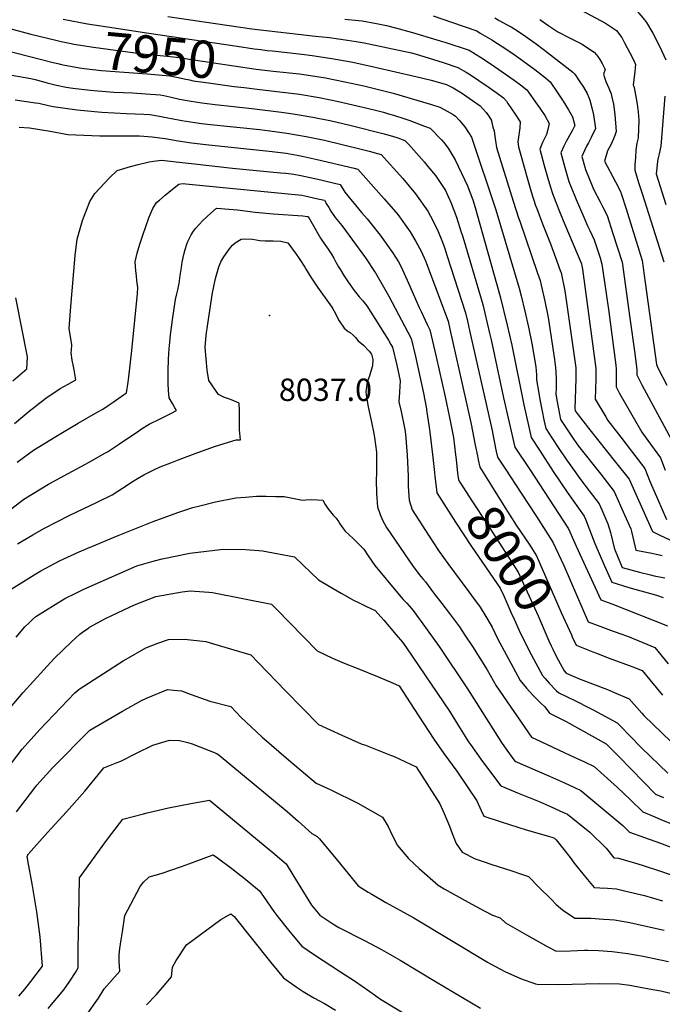
# Model space of a CAD drawing. Units: inches. Extents: x 2588259 to 2593821, y 1528945 to 1534555.
# Drawn here: x 2591526 to 2592022, y 1533035 to 1533796 of the extents above; entities that cross this region are included whole.
import ezdxf
from ezdxf.enums import TextEntityAlignment as Align

# ---------------------------------------------------------------- set-up
doc = ezdxf.new("R2010")
doc.units = ezdxf.units.IN
doc.header["$MEASUREMENT"] = 0
doc.layers.add('tile_2645_12_contour_10ft', color=32, linetype='Continuous')
doc.layers.add('tile_2645_12_spot_elev', color=253, linetype='Continuous')
doc.styles.add('Arial', font='arial.ttf')

msp = doc.modelspace()

# ---------------------------------------------------------------- linework, layer by layer
at = {"layer": 'tile_2645_12_contour_10ft'}
for points, elevation in [([(2591932.92, 1533817.73), (2591978.22, 1533793.29), (2591986.83, 1533787.48), (2591990.71, 1533782.07), (2591992.97, 1533777.99), (2591996.92, 1533770.24), (2591999.99, 1533764.22), (2592001.42, 1533761.18), (2592001.12, 1533758.59), (2592000.75, 1533755.59), (2591999.59, 1533745.5), (2592000.41, 1533743.55), (2592001.99, 1533734.83), (2592002.72, 1533730.55), (2592003.39, 1533724.3), (2592003.86, 1533718.14), (2592003.37, 1533704.65), (2592002.38, 1533700.43), (2592001.71, 1533695.03), (2592001.27, 1533689.41), (2592000.94, 1533683.72), (2592000.75, 1533679.55), (2592003.82, 1533670.09), (2592006.54, 1533661.5), (2592023.27, 1533608.58)], 7880), ([(2591437.94, 1533799.96), (2591448.62, 1533795.47), (2591455.45, 1533792.78), (2591473.08, 1533786.18), (2591485.21, 1533782.18), (2591490.9, 1533780.58), (2591506.63, 1533775.71), (2591514.24, 1533772.37), (2591550.49, 1533763.14), (2591556.04, 1533761.76)], 7960), ([(2591488.25, 1533797.04), (2591500.5, 1533793.64), (2591534.14, 1533784.7), (2591552.5, 1533780.22), (2591557.64, 1533779.12)], 7950), ([(2591559.22, 1533796.28), (2591578.01, 1533792.71), (2591593.35, 1533790.29), (2591625.25, 1533785.49), (2591693.5, 1533775.28), (2591706.69, 1533773.32), (2591711.95, 1533772.72)], 7940), ([(2591640.04, 1533798.34), (2591705.03, 1533788.72), (2591754.11, 1533783.12), (2591765.02, 1533782.11), (2591778.75, 1533780.14), (2591785.62, 1533779.02), (2591791.64, 1533777.91), (2591828.19, 1533770.15), (2591831.14, 1533769.44), (2591845.43, 1533765.18), (2591852.79, 1533762.74), (2591864.12, 1533758.99), (2591870.46, 1533755.38), (2591874.69, 1533752.82), (2591880.42, 1533748.96), (2591887.5, 1533744.05), (2591894.53, 1533739.01), (2591899.36, 1533735.49), (2591901.6, 1533732.79), (2591902.84, 1533731.12), (2591908.41, 1533722.83), (2591912.39, 1533716.89), (2591911.9, 1533712.19), (2591910.49, 1533701.41), (2591910.99, 1533697.68), (2591917.74, 1533673.64), (2591920.85, 1533662.81), (2591924.18, 1533652.16), (2591925.05, 1533649.81), (2591929.46, 1533638.07), (2591935.76, 1533622.5), (2591939.61, 1533612.06), (2591943.15, 1533602.03), (2591943.83, 1533600.07), (2591946.73, 1533586.19), (2591955.21, 1533526.59), (2591955.26, 1533523.88), (2591955.36, 1533518.53), (2591954.85, 1533502.41), (2591954.43, 1533495.52)], 7930), ([(2591776.82, 1533796.32), (2591787.36, 1533795.26), (2591790.07, 1533794.95), (2591801.35, 1533792.82), (2591808.91, 1533791.28), (2591815.93, 1533789.62), (2591829.04, 1533786.08), (2591850.57, 1533779.5), (2591854.06, 1533778.39), (2591872.81, 1533772.28)], 7920), ([(2591845.08, 1533798.82), (2591859.12, 1533794.06), (2591878.72, 1533787.21), (2591881.49, 1533785.57), (2591890.31, 1533780.26), (2591894.83, 1533777.53), (2591901.26, 1533773.27), (2591907.67, 1533768.89), (2591914.07, 1533764.39), (2591923.55, 1533757.26), (2591931.76, 1533750.86), (2591935.48, 1533747.86), (2591940.93, 1533739.79), (2591945.48, 1533732.83), (2591949.7, 1533726.07), (2591952.75, 1533720.68), (2591954.41, 1533714.04), (2591952.4, 1533709.87), (2591950.49, 1533706.38), (2591947.94, 1533701.74), (2591945.99, 1533698.19), (2591943.65, 1533692.89), (2591946.8, 1533681.55), (2591947.86, 1533677.9), (2591949.97, 1533670.77), (2591954.54, 1533659.56), (2591955.61, 1533656.95), (2591961.42, 1533643.25), (2591964.29, 1533636.55), (2591966.09, 1533632.97), (2591969.45, 1533625.63), (2591973.99, 1533611.73), (2591975.5, 1533606.99), (2591978.54, 1533586.02), (2591980.78, 1533570.08), (2591981.83, 1533562.09), (2591986.16, 1533528.76), (2591986.57, 1533525.64), (2591986.55, 1533517.57), (2591986.36, 1533511.9), (2591988.83, 1533507.43), (2591997.44, 1533492.24), (2592006.2, 1533476.99), (2592010.96, 1533470.65), (2592020.69, 1533457.06), (2592024.43, 1533447.72)], 7910), ([(2591892.69, 1533797.31), (2591895.21, 1533795.79), (2591896.13, 1533795.28), (2591902.28, 1533791.97), (2591905.32, 1533790.27), (2591908.28, 1533788.52), (2591915.65, 1533783.56), (2591917.6, 1533782.19), (2591924.53, 1533777.2), (2591930.08, 1533772.98), (2591933.37, 1533770.45), (2591952.99, 1533755.24), (2591954.39, 1533753.67), (2591957.8, 1533748.73), (2591961.16, 1533743.78), (2591963.94, 1533738.74), (2591965.24, 1533735.75), (2591965.99, 1533733.74), (2591967.64, 1533727.73), (2591968.82, 1533722.35), (2591970.45, 1533711.7), (2591967.13, 1533704.74), (2591965.01, 1533700.72), (2591963.6, 1533698.08), (2591962.17, 1533695.38), (2591959.86, 1533690.08), (2591962.75, 1533680), (2591968.48, 1533666.24), (2591969.27, 1533664.38), (2591974.17, 1533654.98), (2591975.98, 1533651.55), (2591979.46, 1533644.42), (2591984, 1533630.53), (2591991.02, 1533608.34), (2591997.11, 1533565.05), (2592000.82, 1533537.86), (2592002.45, 1533525.15), (2592002.4, 1533521.22), (2592006.39, 1533513.59), (2592030.41, 1533468.63)], 7900), ([(2591927.48, 1533795.96), (2591934.54, 1533791.07), (2591941.37, 1533786.57), (2591950.5, 1533781.82), (2591959.59, 1533777.21), (2591969.35, 1533770.83), (2591971.28, 1533768.83), (2591972.82, 1533766.74), (2591973.83, 1533765.01), (2591975.6, 1533761.94), (2591977.91, 1533757.43), (2591976.7, 1533753.65), (2591977.36, 1533751.12), (2591978.43, 1533747.99), (2591980.74, 1533742.98), (2591982.56, 1533738.46), (2591983.1, 1533736.03), (2591984.28, 1533730.67), (2591985.34, 1533722.68), (2591986.48, 1533709.36), (2591985.38, 1533706.28), (2591984.35, 1533703.78), (2591982.27, 1533699.18), (2591979.85, 1533694.39), (2591977.41, 1533686.49), (2591986.03, 1533670.42), (2591989.59, 1533663.45), (2591990.24, 1533661.5), (2591994.16, 1533649.61), (2591998.57, 1533635.45), (2592006.54, 1533609.69), (2592008.84, 1533592.65), (2592017.51, 1533529.19), (2592018.75, 1533526.78), (2592025.64, 1533513.41)], 7890), ([(2592002.71, 1533802.38), (2592008.41, 1533795.78), (2592009.83, 1533793.81), (2592014.87, 1533785.34), (2592019.94, 1533775.51), (2592024.93, 1533764.94)], 7870), ([(2591557.64, 1533779.12), (2591565.27, 1533777.48), (2591567.32, 1533777.05), (2591582.68, 1533774.66), (2591614.89, 1533770.31), (2591622.91, 1533769.32), (2591637, 1533768.02), (2591649.19, 1533766.71), (2591656.56, 1533765.39), (2591708.37, 1533757.7), (2591710.55, 1533757.45)], 7950), ([(2591711.95, 1533772.72), (2591716.92, 1533772.16), (2591720.94, 1533771.71), (2591743.62, 1533769.26), (2591751.68, 1533768.27), (2591766.8, 1533765.96), (2591782.88, 1533762.94), (2591800.29, 1533759.23), (2591831.58, 1533751.99), (2591843.43, 1533749.06), (2591855.26, 1533745.75), (2591855.43, 1533745.69), (2591860.63, 1533743.24), (2591865.66, 1533740.19), (2591867.73, 1533738.81), (2591875.52, 1533733.44), (2591881.3, 1533729.3), (2591883.71, 1533726.66), (2591886.13, 1533724.02), (2591888.16, 1533721.25), (2591890.01, 1533718.06), (2591890.06, 1533717.35), (2591891.27, 1533712.87), (2591892.07, 1533709.85), (2591892.46, 1533707.6), (2591893.23, 1533702.31), (2591894.1, 1533697.03), (2591906.93, 1533655.59), (2591911.02, 1533642.66), (2591911.98, 1533640.06), (2591925.67, 1533599.92), (2591927.63, 1533594.12), (2591928.48, 1533590.6), (2591931.3, 1533578.25), (2591933.89, 1533565.52), (2591938.79, 1533533.12), (2591939.7, 1533527.07), (2591940.05, 1533518.99), (2591939.98, 1533510.93), (2591939.73, 1533506.39), (2591940.76, 1533500.32), (2591942.59, 1533491), (2591943.49, 1533486.64), (2591946.49, 1533482.08), (2591953.62, 1533471.31), (2591957.24, 1533466.08), (2591974.53, 1533444.4), (2591984.84, 1533431.19), (2591992.9, 1533413.18), (2591997.75, 1533402.27), (2591998.29, 1533400.21), (2591999.43, 1533395.75), (2592001.77, 1533385.84), (2592013.96, 1533383.52), (2592016.39, 1533382.99), (2592022.11, 1533381.69)], 7940), ([(2591872.81, 1533772.28), (2591875.55, 1533770.65), (2591878.28, 1533769.01), (2591881.72, 1533766.87), (2591885.34, 1533764.55), (2591892.45, 1533759.74), (2591907.52, 1533749.07), (2591912.51, 1533745.43), (2591917.42, 1533741.67), (2591925.5, 1533730.42), (2591927.5, 1533727.56), (2591931.29, 1533721.72), (2591934.78, 1533715.72), (2591933.59, 1533711.06), (2591932.52, 1533707.12), (2591929.53, 1533701.04), (2591927.44, 1533695.7), (2591930.83, 1533683.09), (2591933.89, 1533672.23), (2591935.85, 1533665.72), (2591937.13, 1533661.5), (2591939.8, 1533654.7), (2591942.63, 1533647.58), (2591946.83, 1533637.59), (2591959.54, 1533607.02), (2591959.99, 1533605.64), (2591960.39, 1533602.88), (2591962.78, 1533585.65), (2591970.85, 1533526.12), (2591970.84, 1533517.91), (2591970.33, 1533502.59), (2591978.37, 1533488.87), (2591980.04, 1533486.03), (2591990.1, 1533473.02), (2591998.41, 1533462.29), (2592008.54, 1533448.98), (2592012.32, 1533439.66), (2592013.74, 1533436.09), (2592018.57, 1533425.04), (2592025.43, 1533409.48)], 7920), ([(2591556.04, 1533761.76), (2591556.76, 1533761.58), (2591560.47, 1533760.76), (2591567.65, 1533759.43), (2591571.82, 1533758.75), (2591575.51, 1533758.24), (2591588.84, 1533756.67), (2591606.42, 1533755.18), (2591624.12, 1533753.91), (2591641.68, 1533752.37), (2591649.22, 1533750.87), (2591652.68, 1533750.17), (2591656.72, 1533749.27), (2591659.72, 1533748.71), (2591671.53, 1533747.02), (2591691.25, 1533744.32), (2591698.97, 1533743.4), (2591709.15, 1533742.19)], 7960), ([(2591519.52, 1533753.09), (2591534.06, 1533750.47), (2591537.52, 1533749.64), (2591546.92, 1533747.15), (2591554.1, 1533745.34), (2591561.56, 1533743.73), (2591566.53, 1533743.01), (2591580.25, 1533741.28), (2591585.88, 1533740.82), (2591598.39, 1533739.87), (2591612.74, 1533739.33), (2591623.11, 1533738.63), (2591634.05, 1533737.83), (2591636.87, 1533737.33), (2591641.58, 1533736.3), (2591648.99, 1533734.53), (2591656.56, 1533733.08), (2591662.87, 1533732.05), (2591666.41, 1533731.59), (2591676.68, 1533730.4), (2591705.01, 1533727.18), (2591727.87, 1533724.35), (2591736.97, 1533723.18), (2591741.64, 1533722.37), (2591752, 1533720.58), (2591766.61, 1533717.56), (2591780.78, 1533714.27), (2591807.26, 1533707.5), (2591813.66, 1533705.72), (2591817.8, 1533704.48), (2591823.16, 1533702.53), (2591825.97, 1533699.62), (2591838.09, 1533685.92), (2591841.03, 1533682.39), (2591846.88, 1533675.32), (2591849.94, 1533670.73), (2591854.54, 1533663.71), (2591855.64, 1533661.58), (2591859.02, 1533654.03), (2591863.04, 1533643.28), (2591866.53, 1533632.27), (2591867.89, 1533627.94), (2591873.35, 1533609.63), (2591883.4, 1533575.61), (2591884.98, 1533569), (2591888.68, 1533553.42), (2591889.81, 1533548.37), (2591899.3, 1533503.53), (2591908.18, 1533465.44), (2591919.82, 1533448.1), (2591949.63, 1533402.11), (2591954.49, 1533391.09), (2591955.47, 1533388.94), (2591974.52, 1533347.31), (2591983.17, 1533344.34), (2592026.1, 1533327.33)], 7970), ([(2591710.55, 1533757.45), (2591721.36, 1533756.17), (2591741.67, 1533753.97), (2591746.82, 1533753.37), (2591761.9, 1533750.93), (2591776.8, 1533747.92), (2591791.6, 1533744.63), (2591805.98, 1533741.16), (2591814.19, 1533738.96), (2591843.87, 1533730.22), (2591850.3, 1533728.27), (2591853.56, 1533726.48), (2591855.93, 1533725.15), (2591860.4, 1533722.54), (2591862.37, 1533721.32), (2591865.08, 1533718.3), (2591866.47, 1533716.66), (2591869.46, 1533712.94), (2591872.43, 1533708.69), (2591874.62, 1533704.98), (2591893.52, 1533648.78), (2591911.42, 1533588.18), (2591912.94, 1533582.48), (2591915.94, 1533570.42), (2591918.82, 1533558.16), (2591921.41, 1533545.43), (2591924.33, 1533527.54), (2591924.87, 1533521.25), (2591924.95, 1533517.31), (2591926.67, 1533507.09), (2591927.52, 1533502.13), (2591929.26, 1533493.31), (2591930.68, 1533486.53), (2591932.17, 1533479.74), (2591936.79, 1533472.67), (2591942.24, 1533464.36), (2591947.55, 1533456.45), (2591952.59, 1533449.16), (2591958.28, 1533441.04), (2591963.08, 1533434.98), (2591973.24, 1533421.64), (2591975.32, 1533416.91), (2591980.07, 1533406.02), (2591981.96, 1533399.38), (2591983.6, 1533392.95), (2591984.81, 1533387.54), (2591985.68, 1533385.37), (2591991.19, 1533372.44), (2592004.53, 1533368.77), (2592012.87, 1533366.56), (2592015.88, 1533366.02), (2592023.97, 1533364.3)], 7950), ([(2591709.15, 1533742.19), (2591741.9, 1533738.29), (2591756.94, 1533735.72), (2591771.82, 1533732.68), (2591786.3, 1533729.37), (2591800.41, 1533725.91), (2591806.7, 1533724.29), (2591810.66, 1533723.21), (2591814.51, 1533722.16), (2591822.46, 1533719.51), (2591826.94, 1533717.92), (2591838.48, 1533713.61), (2591842.76, 1533711.93), (2591851.55, 1533702.89), (2591853.22, 1533700.93), (2591856.6, 1533696.66), (2591862.18, 1533687.5), (2591871.63, 1533667.52), (2591875.7, 1533656.53), (2591877.46, 1533650.72), (2591887.1, 1533616.71), (2591896.8, 1533581.99), (2591902.21, 1533559.64), (2591905.81, 1533544.11), (2591915.01, 1533498.1), (2591918.6, 1533482.18), (2591920.85, 1533472.83), (2591927.09, 1533463.1), (2591937.87, 1533446.57), (2591948.63, 1533430.51), (2591961.64, 1533412.1), (2591962.67, 1533409.72), (2591970.08, 1533390.95), (2591977.54, 1533373.68), (2591983.17, 1533360.91), (2591996.32, 1533356.97), (2592017.5, 1533351.05), (2592022.84, 1533349.13)], 7960), ([(2592023.97, 1533736.72), (2592020.9, 1533698.22), (2592019.61, 1533692.28), (2592018.89, 1533689.07), (2592018.37, 1533686.51), (2592017.77, 1533681.05), (2592017.42, 1533676.74), (2592024.74, 1533653.05)], 7870), ([(2591522.03, 1533734.01), (2591537.87, 1533731.67), (2591540.42, 1533731.21), (2591547.8, 1533729.54), (2591551.34, 1533728.74), (2591569.94, 1533726.17), (2591583.43, 1533724.85), (2591589.09, 1533724.39), (2591608.09, 1533723.34), (2591621.44, 1533722.87), (2591626.09, 1533722.66), (2591633.71, 1533721.29), (2591640.13, 1533720.11), (2591642.85, 1533719.52), (2591650.82, 1533717.95), (2591660.94, 1533716.33), (2591666.07, 1533715.67), (2591673.13, 1533714.83), (2591711.04, 1533710.97), (2591718.92, 1533709.95), (2591732.08, 1533708.18), (2591746.87, 1533705.58), (2591761.15, 1533702.62), (2591789.42, 1533695.86), (2591795.71, 1533694.25), (2591801.95, 1533692.52), (2591804.8, 1533691.69), (2591821.66, 1533673.02), (2591831.53, 1533661.33), (2591840.84, 1533647.72), (2591845.01, 1533640.15), (2591848.86, 1533632.2), (2591851.63, 1533625.26), (2591853.78, 1533619.71), (2591855.71, 1533613.87), (2591870, 1533569.22), (2591871.53, 1533562.74), (2591873.18, 1533555.59), (2591890.67, 1533478.29), (2591891.73, 1533472.6), (2591892.18, 1533470.13), (2591893.81, 1533461.93), (2591894.73, 1533457.76), (2591900.84, 1533448.34), (2591912.92, 1533429.82), (2591924.93, 1533411.78), (2591937.52, 1533392.01), (2591946.08, 1533373.88), (2591960.64, 1533339.89), (2591964.87, 1533330.41), (2591971.75, 1533327.77), (2591984.16, 1533323.15), (2591990.8, 1533320.76), (2591996.48, 1533318.7), (2592016.42, 1533310.47)], 7980), ([(2591525.11, 1533712.86), (2591533.21, 1533712.15), (2591549.21, 1533709.71), (2591562.81, 1533707.11), (2591581.43, 1533706.22), (2591587.6, 1533705.98), (2591599.66, 1533706.2), (2591618.16, 1533706.09), (2591627.85, 1533705.26), (2591638.03, 1533703.98), (2591648.13, 1533702.19), (2591658.27, 1533700.7), (2591669.28, 1533699.31), (2591720.58, 1533694.05), (2591731.41, 1533692.69), (2591739.94, 1533691.14), (2591743.74, 1533690.41), (2591755.4, 1533687.88), (2591784.04, 1533681.16), (2591786.82, 1533680.4), (2591807.24, 1533657.44), (2591817.7, 1533645.18), (2591827.17, 1533631.76), (2591831.56, 1533624.45), (2591835.67, 1533616.81), (2591839.19, 1533609.33), (2591840, 1533607.29), (2591856.59, 1533562.84), (2591858.06, 1533556.48), (2591867.27, 1533515.4), (2591874.43, 1533483.27), (2591877.5, 1533466.94), (2591879.23, 1533458.71), (2591879.93, 1533455.61)], 7990), ([(2591521.65, 1533483.56), (2591532.97, 1533493.17), (2591545.89, 1533503.25), (2591556.94, 1533510.78), (2591560.19, 1533512.59), (2591562.95, 1533514.08), (2591569.01, 1533517.5), (2591567.64, 1533525.11), (2591567.07, 1533527.78), (2591566.2, 1533532.74), (2591565.42, 1533538.22), (2591565.55, 1533540.38), (2591565.87, 1533544.59), (2591563.84, 1533557.2), (2591564.03, 1533560.53), (2591565.07, 1533574.2), (2591568.43, 1533613.51), (2591570.07, 1533626.27), (2591574.1, 1533640.57), (2591579.72, 1533655.42), (2591583.74, 1533661.38), (2591595.02, 1533673.7), (2591600.91, 1533679.33), (2591611.21, 1533682.32), (2591617.08, 1533683.98), (2591625.68, 1533685.88), (2591629.06, 1533686.41), (2591635.06, 1533687.29), (2591653.54, 1533685.25), (2591660.65, 1533684.44), (2591689.99, 1533680.98), (2591726.99, 1533677.52), (2591731.09, 1533677.12), (2591737.46, 1533676.44), (2591742.82, 1533675.39), (2591749.89, 1533673.9), (2591758.17, 1533672.02), (2591762.45, 1533671.01), (2591773.28, 1533668.41), (2591776.91, 1533662.54), (2591789.69, 1533646.85), (2591793.98, 1533641.96), (2591797.26, 1533637.96), (2591804.19, 1533629.4), (2591813.63, 1533615.95), (2591818.14, 1533608.77), (2591820.33, 1533604.86), (2591826.11, 1533592.27), (2591834.18, 1533573.44), (2591835.72, 1533570.17), (2591840.51, 1533560.14), (2591842.58, 1533556.21), (2591847.44, 1533535.19), (2591849.78, 1533524.9), (2591854.33, 1533504.39), (2591857.66, 1533488.42), (2591860.64, 1533472.73), (2591862.25, 1533459.56), (2591862.71, 1533455.78), (2591863.94, 1533445.3)], 8000), ([(2591523.71, 1533453.72), (2591536.17, 1533463), (2591553.52, 1533473.71), (2591570.76, 1533483.98), (2591586, 1533492.62), (2591589.75, 1533494.75), (2591594.74, 1533498.14), (2591597.79, 1533500.22), (2591605.82, 1533505.8), (2591608.01, 1533507.33), (2591609.48, 1533515.51), (2591610, 1533519.67), (2591612.1, 1533539.99), (2591616.58, 1533584.29), (2591616.88, 1533588.84), (2591616.2, 1533594.21), (2591615.72, 1533597.91), (2591615.38, 1533601.65), (2591614.85, 1533608.73), (2591616.44, 1533615.44), (2591618.42, 1533622.38), (2591620.6, 1533629.29), (2591625.4, 1533642.67), (2591626.54, 1533645.83), (2591628.44, 1533649.92), (2591631.34, 1533654.43), (2591633.62, 1533656.46), (2591637.96, 1533660.21), (2591642.41, 1533663.71), (2591648.66, 1533668.62), (2591651.33, 1533669.19), (2591656.46, 1533668.79), (2591743.48, 1533660.25), (2591745.82, 1533659.75), (2591756.03, 1533657.4), (2591761, 1533656.22), (2591762.89, 1533653), (2591764.34, 1533650.63), (2591766.08, 1533647.89), (2591769.38, 1533643.06), (2591774.41, 1533636.63), (2591777.29, 1533632.96), (2591782.33, 1533626.31), (2591792.71, 1533611.72), (2591800.33, 1533600.42), (2591800.5, 1533600.16), (2591810.86, 1533582.08), (2591828.14, 1533549.42), (2591831.43, 1533535.43), (2591834.58, 1533521.37), (2591837.49, 1533507.2), (2591839.81, 1533495.01), (2591839.86, 1533493.88), (2591840.14, 1533492.53), (2591842.21, 1533479.1), (2591842.52, 1533477.04), (2591844.49, 1533459.83), (2591845.98, 1533445.75), (2591846.34, 1533442.76), (2591847.36, 1533434.61)], 8010), ([(2591516.31, 1533415.64), (2591528.76, 1533425.15), (2591547.85, 1533436.8), (2591563.01, 1533445.13), (2591579.14, 1533453.73), (2591591.38, 1533460.73), (2591593.31, 1533461.85), (2591599.58, 1533465.89), (2591602.66, 1533467.89), (2591617.57, 1533478.02), (2591619.79, 1533479.45), (2591625.7, 1533483.2), (2591634.07, 1533487.3), (2591642.42, 1533491.53), (2591646.62, 1533493.68), (2591645.54, 1533495.67), (2591643.57, 1533499.02), (2591640.95, 1533503.56), (2591640.48, 1533509.31), (2591640.27, 1533514.6), (2591640.24, 1533518.34), (2591640.31, 1533524.4), (2591640.45, 1533533.48), (2591641.14, 1533541.55), (2591641.34, 1533543.68), (2591642.19, 1533552.34), (2591643.74, 1533563.82), (2591645.99, 1533579.61), (2591646.93, 1533583.83), (2591647.66, 1533586.99), (2591648.4, 1533589.66), (2591648.73, 1533591.91), (2591649.62, 1533598.01), (2591650.54, 1533604.39), (2591651.23, 1533608.42), (2591652.35, 1533614.33), (2591653.45, 1533618.16), (2591654.68, 1533622.38), (2591655.58, 1533624.49), (2591656.71, 1533627.04), (2591658.08, 1533629.65), (2591659.79, 1533632.34), (2591661.64, 1533634.78), (2591664.23, 1533637.64), (2591667.21, 1533640.68), (2591670.21, 1533643.53), (2591673.2, 1533646.36), (2591677.56, 1533650.25), (2591693.81, 1533648.84), (2591707.64, 1533647.15), (2591721.49, 1533645.78), (2591744.39, 1533644.14), (2591747.81, 1533643.84), (2591748.55, 1533643.65), (2591751.47, 1533638.42), (2591758.02, 1533627.04), (2591761.23, 1533621.99), (2591763.85, 1533618.41), (2591766.4, 1533614.47), (2591768.2, 1533611.5), (2591769.96, 1533608.47), (2591771.95, 1533604.9), (2591773.34, 1533602.44), (2591775.95, 1533598.17), (2591777.01, 1533596.45), (2591779.7, 1533592.59), (2591784.09, 1533586.5), (2591786.18, 1533583.86), (2591787.88, 1533581.71), (2591790.76, 1533578.49), (2591793.86, 1533574.56), (2591810.47, 1533548.12), (2591812.46, 1533544.74), (2591813.7, 1533542.62), (2591817.06, 1533528.67), (2591819.53, 1533516.72), (2591819.3, 1533512.56), (2591819.01, 1533507.96), (2591818.62, 1533500.37), (2591820.36, 1533492.95), (2591823.21, 1533478.96), (2591823.61, 1533475.55), (2591825, 1533459.1), (2591825.8, 1533443.07), (2591825.67, 1533434.86), (2591826.62, 1533424.48), (2591828.72, 1533416.94), (2591844.18, 1533392.97), (2591849.67, 1533384.63), (2591856.33, 1533375.35), (2591872.64, 1533353.6), (2591874.76, 1533350.72), (2591881.34, 1533341.62), (2591884.99, 1533335.64), (2591890.64, 1533326.17), (2591894.82, 1533317.46), (2591903.26, 1533301.63), (2591912.36, 1533284.94), (2591917.18, 1533279.07), (2591922.37, 1533273.28), (2591928.03, 1533267.6), (2591931.43, 1533264.53), (2591934.92, 1533259.6), (2591945.77, 1533254.21), (2591947.84, 1533253.17), (2591978.81, 1533235.95), (2591980.65, 1533234.13), (2591988.57, 1533226.24), (2592007.58, 1533206.6), (2592016.95, 1533197.17), (2592022.99, 1533194.63)], 8020), ([(2591524, 1533390.67), (2591535.72, 1533397.52), (2591544.26, 1533402.45), (2591564.4, 1533412.72), (2591585.05, 1533422.58), (2591596.93, 1533428.47), (2591605.13, 1533433.56), (2591613.3, 1533438.97), (2591616.7, 1533441.09), (2591621.52, 1533443.9), (2591629.78, 1533448.11), (2591634.11, 1533450.08), (2591642.27, 1533453.35), (2591648.83, 1533455.93), (2591663.18, 1533461.25), (2591676.99, 1533466.03), (2591692.93, 1533470.95), (2591696.14, 1533471.08), (2591695.42, 1533478.67), (2591695.4, 1533480.87), (2591695.47, 1533484.15), (2591695.49, 1533489.13), (2591695.47, 1533493.39), (2591695.19, 1533499.5), (2591689.82, 1533501.83), (2591686.83, 1533502.84), (2591683.87, 1533503.88), (2591679.17, 1533505.98), (2591671.73, 1533517.02), (2591670.51, 1533524.89), (2591669.57, 1533533.64), (2591668.9, 1533542.47), (2591669.68, 1533551.87), (2591670.85, 1533560.73), (2591674.58, 1533584.64), (2591675.58, 1533589.49), (2591676.91, 1533595.75), (2591679.47, 1533604.76), (2591681.08, 1533608.71), (2591683.22, 1533612.62), (2591686.44, 1533616.97), (2591688.52, 1533619.77), (2591689.95, 1533621.61), (2591692.09, 1533623.23), (2591696.82, 1533626.09), (2591699.32, 1533626.37), (2591705.39, 1533626.17), (2591711.18, 1533625.25), (2591715.19, 1533625), (2591718.69, 1533624.93), (2591721.39, 1533624.96), (2591727.44, 1533624.73), (2591732.69, 1533623.48), (2591739.16, 1533614.71), (2591740.97, 1533612.1), (2591743.1, 1533608.98), (2591744.45, 1533606.83), (2591745.87, 1533604.54), (2591746.98, 1533602.72), (2591748.53, 1533600.04), (2591750.45, 1533596.87), (2591755.75, 1533589.02), (2591765.41, 1533575.53), (2591766.74, 1533573.61), (2591767.51, 1533572.4), (2591769.53, 1533568.8), (2591771, 1533565.95), (2591772.53, 1533563.08), (2591776.19, 1533557.51), (2591779.28, 1533554.91), (2591781.04, 1533553.93), (2591783.31, 1533552.07), (2591784.93, 1533550.28), (2591787.19, 1533547.63), (2591791.28, 1533544.31), (2591795.72, 1533539.6), (2591797.37, 1533537.33), (2591798.31, 1533533.04), (2591798.19, 1533528.31), (2591795.6, 1533519.84), (2591793.93, 1533515.62), (2591792.9, 1533508.23), (2591793.47, 1533503.95), (2591794.88, 1533496.5), (2591797.41, 1533484.6), (2591799.18, 1533475.97), (2591799.71, 1533472.77), (2591801.31, 1533461.4), (2591801.33, 1533461.05), (2591801.25, 1533445.36), (2591800.94, 1533440.02), (2591801.19, 1533429.49), (2591802.14, 1533419.12), (2591804.08, 1533413.28), (2591806.02, 1533409.02), (2591809.08, 1533403.26), (2591829.57, 1533373.19), (2591835.31, 1533365.67), (2591837.06, 1533363.51), (2591839.03, 1533361.21), (2591845.43, 1533352.82), (2591851.82, 1533344.43), (2591857.68, 1533336.7), (2591865.49, 1533326.39), (2591869.62, 1533320.08), (2591875.34, 1533311.18), (2591881.05, 1533302.2), (2591886.74, 1533293.11), (2591893.78, 1533280.82), (2591920.98, 1533241.25), (2591928.3, 1533237.77), (2591946.8, 1533229.11), (2591956.83, 1533224.5), (2591961.89, 1533222.1), (2591969.36, 1533218.51), (2591987.6, 1533202.25), (2591997.52, 1533192.6), (2592007.03, 1533183.36), (2592013.19, 1533180.75), (2592018.59, 1533178.47), (2592021.58, 1533177.23), (2592029.87, 1533174)], 8030), ([(2591520.33, 1533516.61), (2591531.03, 1533525.91), (2591531.34, 1533530.29), (2591531.58, 1533535.25), (2591522.56, 1533580.73)], 7990), ([(2591954.43, 1533495.52), (2591954.82, 1533493.55), (2591956.19, 1533491.47), (2591965.17, 1533480.1), (2591986.03, 1533453.87), (2591996.44, 1533440.73), (2592000.62, 1533431.3), (2592014.58, 1533400.27), (2592020.27, 1533397.37), (2592027.82, 1533393.68)], 7930), ([(2591879.93, 1533455.61), (2591881.2, 1533450.02), (2591890.12, 1533435.61), (2591899.5, 1533420.48), (2591909.2, 1533405.18), (2591919.64, 1533389.49), (2591924.89, 1533381.26), (2591943.88, 1533337.6), (2591951.87, 1533320.2), (2591952.5, 1533318.86)], 7990), ([(2591863.94, 1533445.3), (2591864.56, 1533440.05), (2591865.65, 1533438.34), (2591875.53, 1533423.17), (2591886.07, 1533407.19), (2591910.85, 1533368.77), (2591926.17, 1533335.03), (2591934.55, 1533315.72), (2591936.33, 1533311.8), (2591937.55, 1533309.23)], 8000), ([(2591847.36, 1533434.61), (2591847.92, 1533430.08), (2591862.23, 1533407.42), (2591874.63, 1533388.53), (2591896.82, 1533356.28), (2591899.54, 1533350.4), (2591904.99, 1533337.93), (2591907.59, 1533332.31)], 8010), ([(2591519, 1533355.67), (2591536.86, 1533366.72), (2591541.93, 1533369.84), (2591556.33, 1533377.53), (2591571.46, 1533384.37), (2591578.2, 1533387.33), (2591601.76, 1533397.16), (2591628.75, 1533407.97), (2591647.65, 1533414.92), (2591659.39, 1533418.68), (2591663.64, 1533419.8), (2591676.95, 1533423.02), (2591692.6, 1533426.17), (2591700.03, 1533426.82), (2591708.67, 1533427.44), (2591716.01, 1533427.49), (2591723.23, 1533427.34), (2591729.83, 1533427.15), (2591741.49, 1533424.99), (2591744.01, 1533424.45), (2591746.77, 1533424.75), (2591750.31, 1533424.89), (2591755.75, 1533424.67), (2591759.83, 1533424.31), (2591761.7, 1533420.95), (2591763.7, 1533417.91), (2591765.69, 1533415.29), (2591767.82, 1533412.89), (2591770.08, 1533410.59), (2591771.96, 1533407.98), (2591772.92, 1533406.2), (2591775.48, 1533402.56), (2591777.09, 1533400.51), (2591779.88, 1533397.87), (2591783.74, 1533394.25), (2591791.48, 1533386.39), (2591794.89, 1533381.47), (2591799.99, 1533373.87), (2591818.82, 1533351.1), (2591821.98, 1533347.63), (2591824.67, 1533344.76), (2591828.22, 1533340.59), (2591830.26, 1533338.1), (2591833.59, 1533333.74), (2591835.86, 1533330.68), (2591849.63, 1533311.17), (2591871.62, 1533278.61), (2591897.92, 1533237.17), (2591901.85, 1533231.23), (2591908.16, 1533222.63), (2591934.94, 1533211.06), (2591946.54, 1533205.9), (2591953.82, 1533202.53), (2591959.14, 1533200.04), (2591991.55, 1533172.82), (2591996.74, 1533167.66), (2592008.47, 1533163.7), (2592020.77, 1533159.29), (2592042.2, 1533150.94)], 8040), ([(2591522.91, 1533318.44), (2591529.63, 1533326.45), (2591532.77, 1533329.56), (2591535.83, 1533332.47), (2591538.05, 1533334.54), (2591560.51, 1533348.25), (2591568.85, 1533352.52), (2591575.12, 1533355.7), (2591603.19, 1533368.03), (2591616.17, 1533373.57), (2591628.83, 1533377.34), (2591635.64, 1533379.16), (2591657.04, 1533383.46), (2591682.92, 1533386.63), (2591699.93, 1533386.19), (2591710.34, 1533385.53), (2591713.06, 1533385.2), (2591725.56, 1533382.93), (2591737.99, 1533380.53), (2591750.83, 1533368.14), (2591756.46, 1533362.91), (2591764.67, 1533357.9), (2591774.04, 1533352.48), (2591783.61, 1533347.21), (2591787.93, 1533345), (2591793.52, 1533342.16), (2591800.36, 1533338.99), (2591806.85, 1533331.55), (2591816.54, 1533320.32), (2591821.34, 1533314.59), (2591824.39, 1533310.17), (2591857.66, 1533261.29), (2591865.93, 1533247.91), (2591872.48, 1533237.5), (2591873.79, 1533235.45), (2591881.8, 1533224.27), (2591890.11, 1533213.05), (2591897.27, 1533203.54), (2591910.28, 1533198.07), (2591916.58, 1533195.43), (2591926.86, 1533191.5), (2591936.29, 1533187.37), (2591945.71, 1533183.04), (2591948.92, 1533181.57), (2591966.01, 1533167.71), (2591978.64, 1533155.25), (2591984.74, 1533147.78), (2591988.19, 1533147.55), (2591992.63, 1533146.4), (2592000.58, 1533144.03), (2592006.49, 1533142.25), (2592020.66, 1533137.56), (2592034.94, 1533132.65)], 8050), ([(2591516.7, 1533262.14), (2591528.36, 1533275.71), (2591552.24, 1533301.93), (2591565.52, 1533314.78), (2591572.12, 1533320.77), (2591574.19, 1533322.29), (2591579.05, 1533325.8), (2591579.57, 1533326.11), (2591591.99, 1533332.79), (2591597.36, 1533335.52), (2591614.16, 1533343.42), (2591630.68, 1533349.82), (2591651.23, 1533353.64), (2591657.41, 1533354.32), (2591671.69, 1533353.31), (2591674.58, 1533353.01), (2591720.14, 1533343.96), (2591724.07, 1533340.09), (2591755.51, 1533308), (2591767.22, 1533302.19), (2591776.41, 1533298.34), (2591786.87, 1533294.36), (2591801.93, 1533288.06), (2591813.6, 1533283.14), (2591818.79, 1533280.94), (2591829.99, 1533263.26), (2591845.5, 1533239.7), (2591853.19, 1533228.57), (2591863.27, 1533214.81), (2591878.85, 1533191.94), (2591882.09, 1533184.45), (2591884.12, 1533180.04), (2591897.71, 1533175.71), (2591917, 1533169.59), (2591934.16, 1533164.75), (2591937.59, 1533163.6), (2591938.69, 1533163.1), (2591939.55, 1533162.41), (2591940.11, 1533161.8), (2591950.89, 1533148.15), (2591954.05, 1533143.86), (2591961.6, 1533134.14), (2591969.54, 1533124.99), (2591973.92, 1533124.65), (2591979.68, 1533124.3), (2591986.62, 1533123.85), (2591994.01, 1533122.21), (2592008.31, 1533118.66), (2592022.13, 1533114.56)], 8060), ([(2591907.59, 1533332.31), (2591912.63, 1533321.42), (2591920.81, 1533305.03), (2591929.6, 1533288.77), (2591931.67, 1533286.4), (2591934.68, 1533282.96), (2591940.17, 1533277.24), (2591942.09, 1533275.38), (2591954.95, 1533269.36), (2591965.47, 1533263.94), (2591968.7, 1533262.22), (2591987.31, 1533252.16), (2591989.98, 1533249.42), (2591996.95, 1533242.21), (2592005.99, 1533232.94), (2592026.5, 1533213.31)], 8010), ([(2591514.31, 1533214.66), (2591527.5, 1533231.82), (2591541.25, 1533247), (2591568.1, 1533275.48), (2591571.56, 1533278.38), (2591605.53, 1533300.14), (2591607.86, 1533301.48), (2591623.05, 1533310.13), (2591632.43, 1533313.79), (2591640.51, 1533316.72), (2591653.04, 1533316.84), (2591669.33, 1533315.04), (2591675.22, 1533313.45), (2591704.25, 1533304.71), (2591709.86, 1533298.93), (2591731.25, 1533276.79), (2591756.44, 1533251.07), (2591774.46, 1533242.64), (2591789.41, 1533236.12), (2591792.71, 1533234.89), (2591812.18, 1533227.35), (2591814.5, 1533226.35), (2591831.92, 1533218.16), (2591850.3, 1533189.65), (2591853.58, 1533182.16), (2591857.78, 1533172.38), (2591859.65, 1533166.8), (2591862.92, 1533158.86), (2591867.34, 1533152.16), (2591877.41, 1533147.21), (2591884.36, 1533144.69), (2591889.57, 1533143.04), (2591905.72, 1533137.78), (2591913.37, 1533135.27), (2591918.74, 1533133.51), (2591927.08, 1533124.89), (2591936.22, 1533115.79), (2591940.22, 1533111.84), (2591945.11, 1533107.68), (2591954.58, 1533101.15), (2591963.53, 1533101.16), (2591966.76, 1533101.17), (2591976.62, 1533100.54), (2591981.4, 1533100.23), (2591985.04, 1533099.98), (2591997.14, 1533097.77), (2592008.38, 1533095.3), (2592023.44, 1533091.88)], 8070), ([(2591952.5, 1533318.86), (2591955.56, 1533312.25), (2591968.34, 1533307.15), (2591971.21, 1533306.01), (2591981.16, 1533302.17), (2591999.28, 1533295.67), (2592006.66, 1533292.82), (2592012.4, 1533285.54), (2592022.36, 1533273.52)], 7990), ([(2591937.55, 1533309.23), (2591939.16, 1533305.82), (2591941.7, 1533300.85), (2591946.19, 1533292.46), (2591947.87, 1533290.64), (2591958.7, 1533285.94), (2591979.73, 1533277.92), (2591984.41, 1533275.98), (2591996.49, 1533270.73), (2592006.21, 1533259.76), (2592007.81, 1533258.03), (2592035.84, 1533230.76)], 8000), ([(2592016.42, 1533310.47), (2592026.54, 1533297.99)], 7980), ([(2591523.13, 1533183.48), (2591537.2, 1533202.04), (2591538.88, 1533204.05), (2591551.18, 1533217.72), (2591579.75, 1533246.68), (2591604.89, 1533261.3), (2591619.73, 1533269.5), (2591623.5, 1533271.38), (2591639.87, 1533277.95), (2591644.79, 1533277.56), (2591650.62, 1533277.01), (2591658.18, 1533274.11), (2591672.43, 1533268.91), (2591688.78, 1533264.9), (2591696.44, 1533256.67), (2591712.58, 1533241.4), (2591733.3, 1533223.52), (2591754.67, 1533205.67), (2591765.87, 1533200.49), (2591786.75, 1533190.18), (2591805.82, 1533179.33), (2591810.17, 1533172.05), (2591813.12, 1533165.89), (2591817.38, 1533157.31), (2591825.9, 1533147.43), (2591830.62, 1533142.98), (2591834.3, 1533139.68), (2591848.92, 1533126.64), (2591853.57, 1533124.02), (2591872.21, 1533113.64), (2591884.42, 1533106.92), (2591890.78, 1533103.43), (2591896.82, 1533101.41), (2591900.84, 1533097.7), (2591917.12, 1533088.28), (2591933.69, 1533078.94), (2591939.99, 1533075.68), (2591951.08, 1533076.09), (2591962.1, 1533076.37), (2591964.56, 1533076.37), (2591972.84, 1533076.17), (2591983.46, 1533075.54), (2591995.45, 1533073.97), (2592007.42, 1533071.82), (2592019.35, 1533069.32), (2592026.88, 1533067.7)], 8080), ([(2591525, 1533040.95), (2591529.53, 1533046.39), (2591534.22, 1533052.23), (2591543.24, 1533064.24), (2591541.31, 1533086.7), (2591538.75, 1533106.24), (2591535.17, 1533127.66), (2591531.75, 1533145.76), (2591531.36, 1533149.16), (2591532.32, 1533151), (2591547.01, 1533167.35), (2591561.75, 1533183.55), (2591575.8, 1533199.5), (2591589.49, 1533216.27), (2591590.7, 1533217.5), (2591600.77, 1533221.6), (2591603.74, 1533222.69), (2591615.71, 1533228.85), (2591628.35, 1533234.91), (2591641.45, 1533238.8), (2591649.05, 1533238.65), (2591655.38, 1533237.13), (2591658.81, 1533236), (2591677.85, 1533228.58), (2591679.62, 1533227.18), (2591688.76, 1533219.79), (2591732.27, 1533183.72), (2591740.8, 1533176.26), (2591751.41, 1533166.6), (2591755.48, 1533164.27), (2591757.11, 1533162.45), (2591771.18, 1533145.76), (2591779.19, 1533136.05), (2591787.22, 1533126.35), (2591794.81, 1533121.43), (2591797.58, 1533119.67), (2591808.57, 1533113.33), (2591819.7, 1533107.07), (2591830.12, 1533101.43), (2591887.11, 1533067.33), (2591888.82, 1533066.29), (2591893.17, 1533063.89), (2591900.35, 1533059.99), (2591912.48, 1533054.58), (2591924.11, 1533050.53), (2591925.29, 1533050.13), (2591941.83, 1533049.98), (2591973.25, 1533050.64), (2591988.95, 1533050.49), (2591996.98, 1533049.3), (2592006.32, 1533047.67), (2592016.41, 1533045.82), (2592020.88, 1533044.92), (2592028.34, 1533043.36)], 8090), ([(2591547.7, 1533031.47), (2591559.64, 1533045.77), (2591564.32, 1533052.43), (2591568.78, 1533059.33), (2591570.71, 1533062.72), (2591570.84, 1533075.8), (2591570.8, 1533080.15), (2591570.91, 1533087.48), (2591571.67, 1533132.2), (2591571.67, 1533132.38), (2591571.74, 1533132.49), (2591592.67, 1533161.21), (2591596.79, 1533166.78), (2591605.37, 1533177.73), (2591621.36, 1533181.96), (2591624.2, 1533182.68), (2591640.53, 1533186.48), (2591657.85, 1533189.92), (2591672.22, 1533192.55), (2591721.13, 1533152.12), (2591731.45, 1533143.14), (2591736.75, 1533134.76), (2591751.01, 1533111.29), (2591757.57, 1533103.48), (2591767.52, 1533096.95), (2591772.18, 1533093.9), (2591791.88, 1533083.96), (2591805.26, 1533077.13), (2591819.67, 1533068.71), (2591846.98, 1533052.21), (2591881.54, 1533031.76)], 8100), ([(2591577.03, 1533026.07), (2591586.43, 1533039.34), (2591590.74, 1533046.66), (2591602.92, 1533060.17), (2591602.51, 1533068.02), (2591602.41, 1533072.81), (2591603.03, 1533077.88), (2591603.92, 1533084.36), (2591604.89, 1533090.68), (2591606.94, 1533103.35), (2591618.62, 1533125.84), (2591621.3, 1533129.15), (2591625.57, 1533133.13), (2591634.9, 1533135.85), (2591650.61, 1533141.2), (2591656.32, 1533143.32), (2591675.14, 1533150.2), (2591678.44, 1533147.84), (2591689.48, 1533139.59), (2591700.24, 1533131.05), (2591710.89, 1533122.41), (2591713.86, 1533118.06), (2591721.93, 1533106.48), (2591724.33, 1533103.39), (2591734.34, 1533090.73), (2591743.56, 1533079.46), (2591753.45, 1533072.83), (2591773.35, 1533059.78), (2591784.23, 1533052.9), (2591796.04, 1533044.65), (2591804.44, 1533038.71), (2591853.76, 1533008.63)], 8110), ([(2591623.53, 1533034.13), (2591631.12, 1533042.06), (2591636, 1533047.64), (2591642.81, 1533055.93), (2591643.63, 1533063.23), (2591646.53, 1533068.45), (2591654.4, 1533080.49), (2591680.99, 1533100.16), (2591688.84, 1533104.53), (2591691.27, 1533102.62), (2591719.68, 1533066.97), (2591729.36, 1533055.12), (2591739.12, 1533048.25), (2591744.64, 1533044.59), (2591752.88, 1533039.71), (2591761.07, 1533035.23), (2591769.53, 1533030.01)], 8120)]:
    msp.add_lwpolyline(points, dxfattribs=dict(at, elevation=elevation))
at = {"layer": 'tile_2645_12_spot_elev'}
msp.add_point((2591718.56, 1533567.06, 8037), dxfattribs=at)

# ---------------------------------------------------------------- texts
at = {"color": 18, "style": 'Arial'}
for s, rotation, p in [('7950', -5.25308, (2591634.1, 1533768.29)), ('8000', -57.1828, (2591904.02, 1533379.37))]:
    msp.add_text(s, height=28.8, rotation=rotation, dxfattribs=at).set_placement(p, align=Align.MIDDLE_CENTER)
msp.add_text('8037.0', height=17.28, dxfattribs=at).set_placement((2591761.83, 1533509.75), align=Align.MIDDLE_CENTER)

doc.saveas('drawing.dxf')
